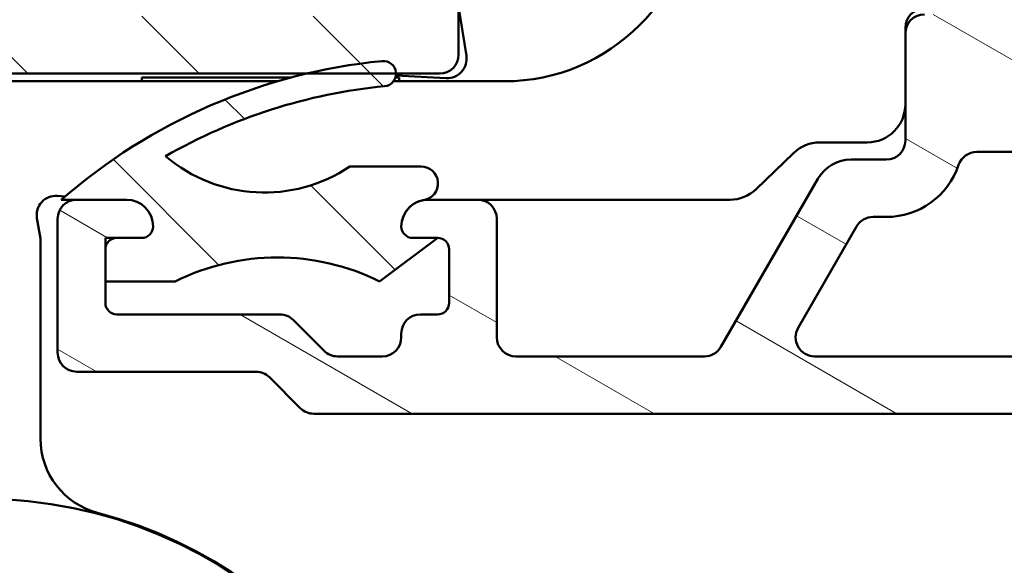
# Model space of a CAD drawing. Units: millimetres. Extents: x 13 to 821, y -287 to 287.
# Drawn here: x 687 to 713, y 51 to 65 of the extents above; entities that cross this region are included whole.
import ezdxf

# ---------------------------------------------------------------- set-up
doc = ezdxf.new("R2010")
doc.units = ezdxf.units.MM
doc.layers.add('Hatch (ISO)', color=8, linetype='Continuous', lineweight=18)
doc.layers.add('Visible (ISO)', color=7, linetype='Continuous', lineweight=50)
pattern_1 = [(135.00021045915, (620.5727460372877, 4.840562723984476e-07), (-2.245055783671479, -2.245072276832807), [])]

msp = doc.modelspace()

# ---------------------------------------------------------------- hatches: boundary and pattern name
at = {"layer": 'Hatch (ISO)'}
h = msp.add_hatch(dxfattribs=at)
h.set_pattern_fill('ANSI31', color=256, scale=25.4, angle=90.00021045915, style=0)
h.set_pattern_definition(pattern_1)
edge = h.paths.add_edge_path()
edge.add_ellipse((668.7850682546504, 92.99097944299382), major_axis=(-8.85647996851981e-17, 0.3499999999999999), ratio=1, start_angle=270, end_angle=450)
edge.add_line((668.4350682546503, 92.99097944299382), (668.4350682546503, 91.49097944299382))
edge.add_ellipse((668.9350682546503, 91.49097944299382), major_axis=(1.265211424074259e-16, -0.4999999999999999), ratio=1, start_angle=270, end_angle=366.7033764282872)
edge.add_line((668.9934328867679, 90.99439755677788), (671.6514219334749, 91.30679830515327))
edge.add_ellipse((672.2350682546504, 86.34097944299384), major_axis=(4.965818862159432, 0.5836463211754335), ratio=1, start_angle=353.29662357171344, end_angle=450.0000000000002, ccw=False)
edge.add_line((677.2350682546504, 86.34097944299384), (677.2350682546504, 77.7810343876341))
edge.add_ellipse((676.7350682546504, 77.7810343876341), major_axis=(-4.3143709560932e-15, -0.5000000000000016), ratio=1, start_angle=338.96277874396486, end_angle=450.0000000000005, ccw=False)
edge.add_ellipse((675.3350682546503, 74.14097944299382), major_axis=(-3.173381233788942, 1.220512820512822), ratio=1, start_angle=269.9999999999999, end_angle=334.5967581393985)
edge.add_ellipse((673.5089321843449, 76.06132499854604), major_axis=(-0.5434940251562858, -0.5168309632940128), ratio=1, start_angle=270.0000000000036, end_angle=376.4404631166367)
edge.add_line((673.1339321843449, 75.41180594570773), (673.3022131196248, 75.31464890242444))
edge.add_ellipse((673.5522131196248, 75.7476616043166), major_axis=(0.4330127018921728, -0.2500000000000906), ratio=1, start_angle=270.0000000000034, end_angle=347.9753008194492)
edge.add_ellipse((675.3350682546501, 74.14097944299415), major_axis=(1.271956711046882, 1.41142698189497), ratio=1, start_angle=83.18165399580641, end_angle=89.9999999999988, ccw=False)
edge.add_line((674.0846326549195, 75.57150760102695), (674.3453634933759, 75.50164498342065))
edge.add_ellipse((674.4100682546516, 75.74312643999292), major_axis=(0.2414814565722657, -0.06470476127563013), ratio=1, start_angle=269.9999999999886, end_angle=360.0000000000069)
edge.add_line((674.6515497112239, 75.67842167871731), (674.7214123288302, 75.93915251717377))
edge.add_ellipse((675.3350682546503, 74.14097944299382), major_axis=(1.798173074179945, 0.6136559258202008), ratio=1, start_angle=352.3139096304841, end_angle=449.9999999999984, ccw=False)
edge.add_line((677.1991597802014, 74.50862435914065), (677.0082915593513, 74.31775613829046))
edge.add_ellipse((677.185068254648, 74.14097944299382), major_axis=(-0.1767766952966364, -0.1767766952966366), ratio=1, start_angle=269.9999999999951, end_angle=359.9999999999942)
edge.add_line((677.0082915593513, 73.9642027476972), (677.1991597802014, 73.77333452684701))
edge.add_ellipse((675.3350682546503, 74.14097944299382), major_axis=(-0.3676449161468205, -1.864091525551093), ratio=1, start_angle=352.3139096304838, end_angle=449.99999999999983, ccw=False)
edge.add_line((674.7214123288302, 72.34280636881388), (674.651549711224, 72.60353720727036))
edge.add_ellipse((674.4100682546516, 72.53883244599474), major_axis=(-0.06470476127562473, 0.2414814565722657), ratio=1, start_angle=269.9999999999988, end_angle=360)
edge.add_line((674.345363493376, 72.78031390256702), (674.0846326549196, 72.71045128496071))
edge.add_ellipse((675.3350682546507, 74.14097944299417), major_axis=(-1.430528158033458, 1.250435599731214), ratio=1, start_angle=83.1816539958092, end_angle=90.00000000000148, ccw=False)
edge.add_ellipse((673.5522131196248, 72.53429728167106), major_axis=(-0.3347254502755816, 0.3714281531303354), ratio=1, start_angle=270.0000000000003, end_angle=347.9753008194339)
edge.add_line((673.3022131196248, 72.96730998356328), (673.133932184345, 72.87015294027998))
edge.add_ellipse((673.5089321843449, 72.22063388744162), major_axis=(-0.6495190528383563, -0.3749999999999521), ratio=1, start_angle=269.9999999999993, end_angle=376.4404631166423)
edge.add_ellipse((675.3350682546503, 74.14097944299382), major_axis=(2.463839580708499, -2.342967033599523), ratio=1, start_angle=270.0000000000004, end_angle=334.596758139398)
edge.add_ellipse((676.7350682546504, 70.50092449835357), major_axis=(0.4666737108513154, 0.179487179487179), ratio=1, start_angle=338.96277874396526, end_angle=450.000000000001, ccw=False)
edge.add_line((677.2350682546504, 70.50092449835358), (677.2350682546504, 60.71792256340267))
edge.add_ellipse((676.7350682546504, 60.71792256340266), major_axis=(1.236744167032582e-15, -0.4999999999999982), ratio=1, start_angle=355.66768601681076, end_angle=449.99999999999983, ccw=False)
edge.add_line((676.6972976982856, 60.21935121938869), (670.3972976982856, 60.69662394666142))
edge.add_ellipse((670.4350682546504, 61.19519529067539), major_axis=(-0.498571344013975, 0.03777055636469394), ratio=0.9999999999999999, start_angle=4.332313983188897, end_angle=89.99999999999221, ccw=False)
edge.add_line((669.9350682546504, 61.19519529067538), (669.9350682546504, 62.34097944299382))
edge.add_ellipse((669.4350682546503, 62.34097944299383), major_axis=(2.09392490684289e-15, 0.4999999999999991), ratio=1, start_angle=269.9999999999997, end_angle=360.0000000000013)
edge.add_line((669.4350682546503, 62.84097944299382), (668.9350682546503, 62.84097944299382))
edge.add_ellipse((668.9350682546504, 62.34097944299382), major_axis=(-0.5000000000000004, -2.652990204855708e-16), ratio=1, start_angle=269.9999999999999, end_angle=359.9999999999999)
edge.add_line((668.4350682546504, 62.34097944299382), (668.4350682546504, 60.26808736683461))
edge.add_ellipse((669.4350682546503, 60.26808736683461), major_axis=(1.363265309440009e-15, -1.000000000000001), ratio=1, start_angle=269.9999999999999, end_angle=355.6676860168113)
edge.add_line((669.359527141921, 59.27094467880666), (680.7106093673799, 58.411014207181))
edge.add_ellipse((680.6350682546504, 57.41387151915304), major_axis=(0.9971426880279525, -0.07554111272938906), ratio=1, start_angle=4.332313983188897, end_angle=89.9999999999963, ccw=False)
edge.add_line((681.6350682546504, 57.41387151915306), (681.6350682546504, 56.34097944299384))
edge.add_ellipse((680.6350682546504, 56.34097944299383), major_axis=(-3.632738301373195e-15, -1.000000000000003), ratio=1, start_angle=6.821210263296962e-13, end_angle=90.00000000000023, ccw=False)
edge.add_line((680.6350682546504, 55.34097944299383), (674.5010936584348, 55.34097944299383))
edge.add_ellipse((674.5010936584348, 54.84097944299385), major_axis=(-0.4999999999999827, 2.093924906842891e-15), ratio=1, start_angle=270.0000000000002, end_angle=285.0000000000005)
edge.add_line((674.3716841358836, 55.32394235613836), (672.5056587320992, 54.82394235613836))
edge.add_ellipse((672.6350682546504, 54.34097944299383), major_axis=(-0.482962913144534, -0.1294095225512605), ratio=1, start_angle=270.0000000000027, end_angle=435.0000000000031)
edge.add_line((672.6350682546504, 53.84097944299383), (682.6350682546504, 53.84097944299383))
edge.add_ellipse((682.6350682546504, 54.34097944299383), major_axis=(0.5000000000000039, 2.34696719165774e-15), ratio=1, start_angle=269.9999999999997, end_angle=359.9999999999992)
edge.add_line((683.1350682546504, 54.34097944299383), (683.1350682546504, 63.14097944299382))
edge.add_ellipse((683.6350682546504, 63.14097944299383), major_axis=(2.093924906842886e-15, 0.5000000000000049), ratio=1, start_angle=1.3073986337985843e-12, end_angle=90.00000000000028, ccw=False)
edge.add_line((683.6350682546504, 63.64097944299383), (694.4541381479181, 63.6409794429938))
edge.add_line((694.4541381479181, 63.6409794429938), (696.7936703365765, 63.6409794429938))
edge.add_line((696.7936703365765, 63.6409794429938), (697.9350682546503, 63.64097944299383))
edge.add_ellipse((697.9350682546504, 64.14097944299382), major_axis=(0.499999999999996, 1.265211424074251e-16), ratio=1, start_angle=269.9999999999919, end_angle=360)
edge.add_line((698.4350682546504, 64.14097944299382), (698.4350682546504, 66.31238517599445))
edge.add_ellipse((697.9350682546504, 66.31238517599446), major_axis=(2.093924906842887e-15, 0.4999999999999982), ratio=1, start_angle=270.0000000000002, end_angle=344.9999999999999)
edge.add_line((698.0644777772017, 66.795348089139), (696.8127139681811, 67.13075719088056))
edge.add_ellipse((696.7350682546504, 66.84097944299383), major_axis=(-0.2897777478867192, 0.07764571353075837), ratio=1, start_angle=269.9999999999947, end_angle=374.9999999999953)
edge.add_line((696.4350682546503, 66.84097944299386), (696.4350682546503, 65.64097944299382))
edge.add_ellipse((695.9350682546503, 65.64097944299382), major_axis=(-2.093924906842889e-15, -0.4999999999999938), ratio=1, start_angle=2.8421709430404007e-13, end_angle=89.99999999999977, ccw=False)
edge.add_line((695.9350682546503, 65.14097944299384), (693.9350682546503, 65.14097944299384))
edge.add_ellipse((693.9350682546503, 65.64097944299382), major_axis=(-0.499999999999996, -4.567413240908051e-15), ratio=1, start_angle=0, end_angle=89.99999999999949, ccw=False)
edge.add_line((693.4350682546503, 65.64097944299382), (693.4350682546503, 73.54097944299382))
edge.add_ellipse((693.1350682546504, 73.54097944299384), major_axis=(1.768765570855806e-14, 0.2999999999999536), ratio=1, start_angle=270, end_angle=300.0000000000056)
edge.add_line((693.3948758757857, 73.69097944299384), (693.1350682546504, 74.14097944299384))
edge.add_line((693.1350682546504, 74.14097944299382), (693.3948758757857, 74.59097944299383))
edge.add_ellipse((693.1350682546504, 74.74097944299382), major_axis=(0.1499999999999924, 0.2598076211353285), ratio=1, start_angle=270.0000000000007, end_angle=300.0000000000016)
edge.add_line((693.4350682546503, 74.74097944299383), (693.4350682546503, 82.64097944299384))
edge.add_ellipse((693.9350682546503, 82.64097944299382), major_axis=(-1.265211424074255e-16, 0.4999999999999982), ratio=1, start_angle=0, end_angle=90, ccw=False)
edge.add_line((693.9350682546503, 83.14097944299382), (695.9350682546503, 83.14097944299381))
edge.add_ellipse((695.9350682546503, 82.64097944299382), major_axis=(0.4999999999999982, 1.265211424074256e-16), ratio=1, start_angle=0, end_angle=90, ccw=False)
edge.add_line((696.4350682546503, 82.64097944299382), (696.4350682546503, 81.44097944299382))
edge.add_ellipse((696.7350682546504, 81.44097944299384), major_axis=(4.516804783945083e-15, -0.3000000000000069), ratio=1, start_angle=270, end_angle=374.9999999999984)
edge.add_line((696.8127139681811, 81.15120169510712), (698.0644777772017, 81.48661079684868))
edge.add_ellipse((697.9350682546504, 81.9695737099932), major_axis=(0.4829629131445313, 0.1294095225512495), ratio=1, start_angle=270.0000000000037, end_angle=345.0000000000056)
edge.add_line((698.4350682546504, 81.96957370999324), (698.4350682546504, 87.14097944299384))
edge.add_ellipse((702.4350682546503, 87.14097944299384), major_axis=(-1.012169139259409e-15, 4.000000000000008), ratio=1, start_angle=1.1368683772161603e-13, end_angle=90, ccw=False)
edge.add_line((702.4350682546503, 91.14097944299384), (709.9350682546507, 91.14097944299382))
edge.add_ellipse((709.9350682546508, 91.64097944299382), major_axis=(0.4999999999999938, 1.265211424074245e-16), ratio=1, start_angle=269.9999999999919, end_angle=360.000000000001)
edge.add_line((710.4350682546508, 91.64097944299382), (710.4350682546504, 92.99097944299383))
edge.add_ellipse((710.0850682546504, 92.99097944299382), major_axis=(-4.529456898185823e-15, 0.3499999999999925), ratio=1, start_angle=270, end_angle=450)
edge.add_line((709.7350682546504, 92.99097944299382), (709.7350682546504, 92.94097944299382))
edge.add_ellipse((709.4350682546508, 92.94097944299382), major_axis=(7.591268544445394e-17, -0.2999999999999936), ratio=1, start_angle=0, end_angle=90, ccw=False)
edge.add_line((709.4350682546508, 92.64097944299382), (702.4350682546504, 92.64097944299382))
edge.add_ellipse((702.4350682546503, 87.14097944299385), major_axis=(-5.499999999999985, 7.490051630519569e-15), ratio=1, start_angle=270.0000000000001, end_angle=305.1149156694114)
edge.add_ellipse((698.9837589378837, 92.04897944299384), major_axis=(-0.4089999999999925, -0.287609109730549), ratio=1, start_angle=4.379276448551309, end_angle=89.99999999999619, ccw=False)
edge.add_ellipse((696.6686917682318, 90.1409794429938), major_axis=(-1.590000000000039, 1.929222641376578), ratio=1, start_angle=269.9999999999992, end_angle=320.5058078820375)
edge.add_line((696.6686917682318, 92.64097944299382), (678.7011172959961, 92.64097944299382))
edge.add_ellipse((678.7011172959963, 90.14097944299384), major_axis=(-2.499999999999991, 6.028732435713811e-15), ratio=1, start_angle=270.0000000000018, end_angle=325.4308818745427)
edge.add_ellipse((676.2307903621675, 91.84317944299383), major_axis=(-0.2836999999999977, -0.4117211556381351), ratio=1, start_angle=358.5817984009862, end_angle=450.000000000002, ccw=False)
edge.add_ellipse((672.2350682546504, 86.34097944299381), major_axis=(-5.097626470560663, 3.701919011356051), ratio=1, start_angle=270.0000000000005, end_angle=305.9873197244686)
edge.add_line((672.2350682546504, 92.64097944299382), (669.4350682546503, 92.64097944299382))
edge.add_ellipse((669.4350682546503, 92.94097944299384), major_axis=(-0.3000000000000025, -3.534684416007455e-16), ratio=1, start_angle=6.252776074688882e-13, end_angle=89.99999999999989, ccw=False)
edge.add_line((669.1350682546504, 92.94097944299382), (669.1350682546504, 92.99097944299382))
edge = h.paths.add_edge_path(flags=0)
edge.add_ellipse((702.4350682546503, 87.14097944299385), major_axis=(-2.538461538461528, -4.87916109774532), ratio=1, start_angle=269.9999999999999, end_angle=297.4864262503813)
edge.add_line((696.9350682546503, 87.14097944299384), (696.9350682546503, 85.14097944299382))
edge.add_ellipse((696.4350682546504, 85.14097944299382), major_axis=(1.265211424074244e-16, -0.4999999999999938), ratio=1, start_angle=0, end_angle=90, ccw=False)
edge.add_line((696.4350682546504, 84.64097944299384), (679.2350682546505, 84.64097944299384))
edge.add_ellipse((679.2350682546504, 85.14097944299382), major_axis=(-0.4999999999999982, -2.346967191657739e-15), ratio=1, start_angle=0, end_angle=90.0000000000079, ccw=False)
edge.add_line((678.7350682546504, 85.14097944299382), (678.7350682546504, 86.34097944299381))
edge.add_ellipse((672.2350682546504, 86.34097944299384), major_axis=(2.944146983820785e-14, 6.499999999999943), ratio=1, start_angle=270, end_angle=300.4420520373774)
edge.add_ellipse((678.7011335187813, 90.14097944299384), major_axis=(-0.5066666666666731, 0.8621420352174488), ratio=1, start_angle=329.5579479626235, end_angle=449.99999999999886, ccw=False)
edge.add_line((678.7011335187813, 91.14097944299384), (696.668786957315, 91.14097944299384))
edge.add_ellipse((696.668786957315, 90.14097944299382), major_axis=(1.000000000000001, 4.693934383315478e-15), ratio=1, start_angle=332.51357374961793, end_angle=449.9999999999998, ccw=False)
edge = h.paths.add_edge_path(flags=0)
edge.add_ellipse((691.4350682546504, 65.64097944299382), major_axis=(4.567413240908048e-15, -0.4999999999999849), ratio=1, start_angle=0, end_angle=90)
edge.add_line((691.9350682546504, 65.64097944299382), (691.9350682546504, 71.2749540392094))
edge.add_ellipse((691.4350682546504, 71.2749540392094), major_axis=(0.4330127018922153, -0.2499999999999992), ratio=1, start_angle=30.0000000000017, end_angle=90.0000000000027)
edge.add_ellipse((691.9350682546503, 72.14097944299382), major_axis=(-4.314370956093202e-15, -0.4999999999999938), ratio=1, start_angle=269.9999999999995, end_angle=330.00000000000074, ccw=False)
edge.add_line((691.4350682546504, 72.14097944299384), (691.4350682546504, 76.14097944299385))
edge.add_ellipse((691.9350682546503, 76.14097944299384), major_axis=(-0.4330127018922124, -0.2499999999999949), ratio=1, start_angle=269.9999999999999, end_angle=329.99999999999966, ccw=False)
edge.add_ellipse((691.4350682546504, 77.00700484677826), major_axis=(4.56741324090805e-15, -0.4999999999999893), ratio=1, start_angle=29.99999999999834, end_angle=89.99999999999999)
edge.add_line((691.9350682546503, 77.00700484677826), (691.9350682546503, 82.64097944299384))
edge.add_ellipse((691.4350682546503, 82.64097944299382), major_axis=(0.4999999999999982, 1.265211424074256e-16), ratio=1, start_angle=0, end_angle=89.99999999999999)
edge.add_line((691.4350682546503, 83.14097944299382), (679.2350682546503, 83.14097944299382))
edge.add_ellipse((679.2350682546504, 82.64097944299382), major_axis=(-1.265211424074249e-16, 0.499999999999996), ratio=1, start_angle=0, end_angle=90.0000000000005)
edge.add_line((678.7350682546504, 82.64097944299382), (678.7350682546504, 60.52852862400871))
edge.add_ellipse((679.2350682546504, 60.52852862400873), major_axis=(-0.4985713440139761, 0.03777055636470005), ratio=1, start_angle=4.332313983190107, end_angle=90.0000000000092)
edge.add_line((679.1972976982858, 60.02995727999475), (681.0972976982857, 59.88601788605536))
edge.add_ellipse((681.1350682546504, 60.38458923006932), major_axis=(1.265211424074261e-16, -0.5000000000000004), ratio=1, start_angle=355.6676860168109, end_angle=450)
edge.add_line((681.6350682546504, 60.38458923006932), (681.6350682546504, 63.14097944299382))
edge.add_ellipse((683.6350682546504, 63.14097944299383), major_axis=(-2, -2.726530618880017e-15), ratio=1, start_angle=269.9999999999999, end_angle=359.9999999999999, ccw=False)
edge.add_line((683.6350682546504, 65.14097944299382), (691.4350682546503, 65.14097944299384))
h = msp.add_hatch(dxfattribs=at)
h.set_pattern_fill('ANSI31', color=256, scale=25.4, angle=105.00024553567, style=0)
h.set_pattern_definition([(150.00024553567, (620.5727460372877, 4.840562723984476e-07), (-1.587488216702059, -2.749637460072167), [])])
edge = h.paths.add_edge_path()
edge.add_ellipse((688.435068254649, 59.84097944299456), major_axis=(-0.5000000000000004, -7.321091266045007e-16), ratio=1, start_angle=269.9999999999999, end_angle=359.9999999999999)
edge.add_line((687.935068254649, 59.84097944299456), (687.935068254649, 56.34097944299456))
edge.add_ellipse((688.435068254649, 56.34097944299457), major_axis=(5.239423094872836e-16, -0.5000000000000002), ratio=1, start_angle=269.9999999999999, end_angle=359.9999999999999)
edge.add_line((688.435068254649, 55.84097944299457), (693.1279614734624, 55.84097944299457))
edge.add_ellipse((693.1279614734624, 55.34097944299457), major_axis=(0.5000000000000014, 2.466832602581308e-15), ratio=1, start_angle=44.999999999998295, end_angle=89.99999999999972, ccw=False)
edge.add_line((693.4815148640557, 55.69453283358783), (694.2886216452422, 54.88742605240131))
edge.add_ellipse((694.6421750358355, 55.24097944299459), major_axis=(0.3535533905932801, -0.3535533905932762), ratio=1, start_angle=269.999999999999, end_angle=314.9999999999977)
edge.add_line((694.6421750358355, 54.74097944299458), (738.435068254649, 54.74097944299458))
edge.add_ellipse((738.435068254649, 55.24097944299459), major_axis=(0.5000000000000008, 2.463865533309947e-16), ratio=1, start_angle=270, end_angle=359.9999999999999)
edge.add_line((738.935068254649, 55.24097944299459), (738.935068254649, 60.59097944299457))
edge.add_ellipse((739.935068254649, 60.59097944299457), major_axis=(-1.602996131287143e-15, 0.9999999999999964), ratio=1, start_angle=0, end_angle=89.99999999999989, ccw=False)
edge.add_line((739.935068254649, 61.59097944299457), (743.635068254649, 61.59097944299457))
edge.add_ellipse((743.635068254649, 61.09097944299458), major_axis=(0.5000000000000016, 2.463865533309951e-16), ratio=1, start_angle=0, end_angle=90, ccw=False)
edge.add_line((744.135068254649, 61.09097944299458), (744.135068254649, 57.34097944299459))
edge.add_ellipse((744.6350682546489, 57.34097944299459), major_axis=(8.014980656435718e-16, -0.4999999999999982), ratio=1, start_angle=269.9999999999999, end_angle=359.9999999999999)
edge.add_line((744.6350682546489, 56.84097944299459), (745.1350682546489, 56.84097944299459))
edge.add_ellipse((745.135068254649, 57.34097944299459), major_axis=(0.4999999999999999, 2.463865533309943e-16), ratio=1, start_angle=269.9999999999919, end_angle=359.9999999999999)
edge.add_line((745.635068254649, 57.34097944299459), (745.635068254649, 61.09097944299458))
edge.add_ellipse((746.135068254649, 61.09097944299458), major_axis=(8.638364712941633e-16, 0.4999999999999982), ratio=1, start_angle=2.2737367544323206e-13, end_angle=90.00000000000011, ccw=False)
edge.add_line((746.135068254649, 61.59097944299457), (757.335068254649, 61.59097944299452))
edge.add_ellipse((757.335068254649, 61.09097944299452), major_axis=(0.5000000000000027, 2.463865533309957e-16), ratio=1, start_angle=0, end_angle=90, ccw=False)
edge.add_line((757.835068254649, 61.09097944299452), (757.835068254649, 57.6909794429945))
edge.add_ellipse((758.835068254649, 57.6909794429945), major_axis=(-2.282784454900904e-15, -0.9999999999999964), ratio=1, start_angle=269.9999999999999, end_angle=359.9999999999999)
edge.add_line((758.835068254649, 56.69097944299451), (763.0850682546491, 56.6909794429945))
edge.add_ellipse((763.085068254649, 57.4409794429945), major_axis=(0.7500000000000001, 3.695798299964921e-16), ratio=1, start_angle=270.0000000000054, end_angle=450)
edge.add_line((763.085068254649, 58.1909794429945), (760.335068254649, 58.1909794429945))
edge.add_ellipse((760.335068254649, 59.1909794429945), major_axis=(-1, -4.927731066619889e-16), ratio=1, start_angle=0, end_angle=90, ccw=False)
edge.add_line((759.335068254649, 59.19097944299451), (759.335068254649, 60.59097944299454))
edge.add_ellipse((760.335068254649, 60.59097944299454), major_axis=(9.499234114964415e-15, 1.000000000000005), ratio=1, start_angle=1.5916157281026244e-12, end_angle=90.00000000000011, ccw=False)
edge.add_line((760.335068254649, 61.59097944299453), (766.935068254649, 61.59097944299458))
edge.add_ellipse((766.935068254649, 62.09097944299457), major_axis=(0.4999999999999949, 2.463865533309919e-16), ratio=1, start_angle=270, end_angle=360.0000000000005)
edge.add_line((767.435068254649, 62.09097944299458), (767.435068254649, 88.44097944299457))
edge.add_ellipse((767.085068254649, 88.44097944299457), major_axis=(-4.613362685832314e-15, 0.3499999999999837), ratio=1, start_angle=270, end_angle=450)
edge.add_line((766.7350682546489, 88.44097944299457), (766.7350682546489, 88.39097944299454))
edge.add_ellipse((766.435068254649, 88.39097944299454), major_axis=(1.478319319985935e-16, -0.2999999999999936), ratio=1, start_angle=0, end_angle=90, ccw=False)
edge.add_line((766.435068254649, 88.09097944299454), (715.435068254649, 88.09097944299455))
edge.add_ellipse((715.4350682546491, 88.39097944299454), major_axis=(-0.2999999999999936, -9.029616128999854e-15), ratio=1, start_angle=0, end_angle=89.9999999999983, ccw=False)
edge.add_line((715.135068254649, 88.39097944299454), (715.135068254649, 88.44097944299455))
edge.add_ellipse((714.7850682546491, 88.44097944299453), major_axis=(-1.724705873316946e-16, 0.349999999999997), ratio=1, start_angle=270, end_angle=450)
edge.add_line((714.4350682546491, 88.44097944299453), (714.435068254649, 86.19097944299459))
edge.add_ellipse((711.435068254649, 86.1909794429946), major_axis=(-7.403464877015283e-15, -3.000000000000007), ratio=1, start_angle=1.1368683772161603e-13, end_angle=90, ccw=False)
edge.add_line((711.435068254649, 83.1909794429946), (710.6350682546489, 83.19097944299459))
edge.add_ellipse((710.6350682546489, 82.6909794429946), major_axis=(-0.4999999999999982, -2.463865533309934e-16), ratio=1, start_angle=270, end_angle=359.9999999999999)
edge.add_line((710.1350682546489, 82.6909794429946), (710.1350682546489, 82.19097944299457))
edge.add_ellipse((710.6350682546489, 82.19097944299457), major_axis=(2.463865533309935e-16, -0.4999999999999982), ratio=1, start_angle=270.0000000000005, end_angle=359.9999999999999)
edge.add_line((710.6350682546489, 81.69097944299456), (711.835068254649, 81.69097944299456))
edge.add_ellipse((711.835068254649, 81.19097944299457), major_axis=(0.4999999999999982, 2.463865533309934e-16), ratio=1, start_angle=0, end_angle=89.99999999999193, ccw=False)
edge.add_line((712.335068254649, 81.19097944299457), (712.335068254649, 80.69097944299457))
edge.add_ellipse((712.835068254649, 80.69097944299457), major_axis=(2.463865533309935e-16, -0.4999999999999982), ratio=1, start_angle=270, end_angle=359.9999999999999)
edge.add_line((712.835068254649, 80.19097944299456), (714.6350682546489, 80.19097944299456))
edge.add_ellipse((714.635068254649, 80.69097944299457), major_axis=(0.4999999999999982, 2.463865533309934e-16), ratio=1, start_angle=269.9999999999919, end_angle=359.9999999999999)
edge.add_line((715.135068254649, 80.69097944299457), (715.135068254649, 81.69097944299455))
edge.add_ellipse((714.635068254649, 81.69097944299453), major_axis=(-2.463865533309913e-16, 0.4999999999999938), ratio=1, start_angle=270, end_angle=341.4091298527691)
edge.add_ellipse((714.9538765368018, 82.63879866585869), major_axis=(-0.4739096114320775, 0.1594041410763712), ratio=1, start_angle=333.3204569276369, end_angle=450.0000000000042, ccw=False)
edge.add_ellipse((711.435068254649, 86.1909794429946), major_axis=(3.196962699422297, 3.166927453937475), ratio=1, start_angle=270.0000000000003, end_angle=309.0075000934487)
edge.add_ellipse((716.9022430277837, 85.59097944299452), major_axis=(0.1090909090909251, 0.9940317769335809), ratio=1, start_angle=6.262913126140688, end_angle=90.00000000000131, ccw=False)
edge.add_line((716.9022430277837, 86.59097944299452), (721.135068254649, 86.59097944299457))
edge.add_ellipse((721.135068254649, 86.09097944299455), major_axis=(0.5000000000000115, -8.635397643670251e-15), ratio=1, start_angle=3.0127011996228248e-12, end_angle=90.00000000000102, ccw=False)
edge.add_line((721.635068254649, 86.0909794429946), (721.635068254649, 73.91059468526524))
edge.add_line((721.635068254649, 73.91059468526524), (721.935068254649, 73.39097944299456))
edge.add_line((721.935068254649, 73.39097944299456), (721.635068254649, 72.8713642007239))
edge.add_line((721.635068254649, 72.8713642007239), (721.6350682546489, 63.59097944299457))
edge.add_ellipse((721.135068254649, 63.59097944299457), major_axis=(1.35660957795615e-15, -0.4999999999999982), ratio=1, start_angle=0, end_angle=90.0000000000004, ccw=False)
edge.add_line((721.135068254649, 63.09097944299457), (714.135068254649, 63.09097944299457))
edge.add_ellipse((714.135068254649, 63.59097944299458), major_axis=(-0.4999999999999993, -2.46386553330994e-16), ratio=1, start_angle=0, end_angle=90, ccw=False)
edge.add_line((713.635068254649, 63.59097944299458), (713.635068254649, 64.09097944299458))
edge.add_ellipse((714.135068254649, 64.09097944299458), major_axis=(-3.577055627206463e-15, 0.4999999999999982), ratio=1, start_angle=0, end_angle=90.00000000000011, ccw=False)
edge.add_line((714.135068254649, 64.59097944299458), (714.635068254649, 64.59097944299458))
edge.add_ellipse((714.635068254649, 65.09097944299458), major_axis=(0.5000000000000004, 4.687278651831621e-15), ratio=1, start_angle=269.9999999999995, end_angle=359.9999999999989)
edge.add_line((715.135068254649, 65.09097944299457), (715.135068254649, 66.19097944299457))
edge.add_ellipse((714.635068254649, 66.19097944299457), major_axis=(-2.463865533309957e-16, 0.5000000000000027), ratio=1, start_angle=270, end_angle=359.9999999999999)
edge.add_line((714.635068254649, 66.69097944299457), (712.8350682546491, 66.69097944299457))
edge.add_ellipse((712.8350682546491, 66.19097944299457), major_axis=(-0.5000000000000004, -2.463865533309945e-16), ratio=1, start_angle=270, end_angle=359.9999999999999)
edge.add_line((712.3350682546491, 66.19097944299457), (712.3350682546491, 65.69097944299457))
edge.add_ellipse((711.835068254649, 65.69097944299457), major_axis=(1.134861679958256e-14, -0.4999999999999893), ratio=1, start_angle=0, end_angle=89.99999999999972, ccw=False)
edge.add_line((711.835068254649, 65.19097944299457), (710.635068254649, 65.19097944299457))
edge.add_ellipse((710.6350682546489, 64.69097944299459), major_axis=(-0.4999999999999893, 8.635397643670262e-15), ratio=1, start_angle=269.9999999999928, end_angle=360.0000000000035)
edge.add_line((710.135068254649, 64.69097944299456), (710.135068254649, 61.89097944299457))
edge.add_ellipse((709.6350682546489, 61.89097944299458), major_axis=(-8.638364712941633e-16, -0.4999999999999982), ratio=1, start_angle=1.1368683772161603e-13, end_angle=90.00000000000011, ccw=False)
edge.add_line((709.6350682546489, 61.39097944299457), (708.7124185238386, 61.39097944299457))
edge.add_ellipse((708.7124185238386, 60.39097944299459), major_axis=(-0.9999999999999876, 1.28299031888399e-14), ratio=1, start_angle=270.0000000000007, end_angle=330.0000000000017)
edge.add_line((707.8463931200541, 60.89097944299456), (705.3060519356197, 56.49097944299457))
edge.add_ellipse((704.8730392337276, 56.74097944299457), major_axis=(-0.2499999999999945, -0.4330127018922171), ratio=1, start_angle=30.00000000000159, end_angle=89.99999999999818, ccw=False)
edge.add_line((704.8730392337276, 56.24097944299457), (699.935068254649, 56.24097944299456))
edge.add_ellipse((699.935068254649, 56.74097944299456), major_axis=(-0.5000000000000016, 1.974059495919318e-15), ratio=1, start_angle=6.821210263296962e-13, end_angle=90.00000000000023, ccw=False)
edge.add_line((699.435068254649, 56.74097944299456), (699.435068254649, 59.84097944299457))
edge.add_ellipse((698.935068254649, 59.84097944299457), major_axis=(3.084282520544477e-15, 0.4999999999999982), ratio=1, start_angle=269.9999999999998, end_angle=360.0000000000004)
edge.add_line((698.935068254649, 60.34097944299457), (697.6350682546489, 60.34097944299457))
edge.add_ellipse((697.635068254649, 59.64097944299462), major_axis=(-0.6999999999999518, -4.785833273163994e-15), ratio=1, start_angle=270.0000000000054, end_angle=279.184050176317)
edge.add_ellipse((697.635068254649, 59.64097944299456), major_axis=(-0.6910265138416622, -0.1117244698704759), ratio=1, start_angle=270, end_angle=350.8159498236824)
edge.add_ellipse((697.2350682546489, 59.64097944299456), major_axis=(7.029434443111746e-16, -0.2999999999999992), ratio=1, start_angle=269.9999999999982, end_angle=359.9999999999999)
edge.add_line((697.2350682546489, 59.34097944299456), (697.8850682546489, 59.34097944299457))
edge.add_ellipse((697.885068254649, 59.04097944299365), major_axis=(0.3000000000009168, -1.539529041275316e-14), ratio=1, start_angle=88.13068804653528, end_angle=90.00000000000301, ccw=False)
edge.add_ellipse((697.885068254649, 59.04097944299455), major_axis=(0.2998403492228247, -0.009785958202191821), ratio=1, start_angle=1.869311953469719, end_angle=90.00000000000063, ccw=False)
edge.add_line((698.185068254649, 59.04097944299454), (698.185068254649, 57.64097944299456))
edge.add_ellipse((697.885068254649, 57.64097944299456), major_axis=(1.478319319985973e-16, -0.3000000000000014), ratio=1, start_angle=0, end_angle=90, ccw=False)
edge.add_line((697.885068254649, 57.34097944299456), (697.435068254649, 57.34097944299457))
edge.add_ellipse((697.435068254649, 56.84097944299457), major_axis=(-0.4999999999999985, 1.974059495919322e-15), ratio=1, start_angle=270.0000000000002, end_angle=360.0000000000007)
edge.add_line((696.935068254649, 56.84097944299456), (696.935068254649, 56.74097944299456))
edge.add_ellipse((696.435068254649, 56.74097944299457), major_axis=(1.634165334112439e-15, -0.4999999999999982), ratio=1, start_angle=0, end_angle=89.99999999999977, ccw=False)
edge.add_line((696.435068254649, 56.24097944299456), (695.2634953793951, 56.24097944299458))
edge.add_ellipse((695.2634953793952, 56.74097944299459), major_axis=(-0.500000000000008, 8.638364712941584e-16), ratio=1, start_angle=45.000000000000114, end_angle=90.00000000000011, ccw=False)
edge.add_line((694.9099419888018, 56.3874260524013), (694.1028352076154, 57.19453283358783))
edge.add_ellipse((693.749281817022, 56.84097944299457), major_axis=(-0.3535533905932674, 0.3535533905932696), ratio=1, start_angle=269.9999999999926, end_angle=314.9999999999981)
edge.add_line((693.749281817022, 57.34097944299456), (689.4850682546489, 57.34097944299457))
edge.add_ellipse((689.485068254649, 57.64097944299456), major_axis=(-0.299999999999998, -1.258054956623752e-15), ratio=1, start_angle=0, end_angle=89.99999999998619, ccw=False)
edge.add_line((689.185068254649, 57.64097944299457), (689.185068254649, 58.20097944301649))
edge.add_line((689.185068254649, 58.20097944301648), (689.185068254649, 59.04097944299456))
edge.add_ellipse((689.485068254649, 59.04097944299455), major_axis=(-1.478319319985968e-16, 0.3000000000000003), ratio=1, start_angle=0, end_angle=89.99999999999909, ccw=False)
edge.add_line((689.485068254649, 59.34097944299456), (690.135068254649, 59.34097944299457))
edge.add_ellipse((690.135068254649, 59.64097944299456), major_axis=(0.2999999999999997, -9.6239109262656e-16), ratio=1, start_angle=270.0000000000002, end_angle=360.0000000000002)
edge.add_ellipse((689.7350682546489, 59.64097944299456), major_axis=(1.320393362274343e-15, 0.6999999999999986), ratio=1, start_angle=270.0000000000001, end_angle=360.0000000000001)
edge.add_line((689.7350682546489, 60.34097944299457), (688.4350682546489, 60.34097944299457))
edge = h.paths.add_edge_path(flags=0)
edge.add_line((721.5473550143776, 61.34097944299457), (724.0588286853524, 56.99097944299456))
edge.add_ellipse((723.6258159834601, 56.74097944299457), major_axis=(0.2499999999999956, -0.4330127018922259), ratio=1, start_angle=329.99999999999955, end_angle=449.9999999999982, ccw=False)
edge.add_line((723.6258159834601, 56.24097944299456), (707.7597905796757, 56.24097944299457))
edge.add_ellipse((707.7597905796757, 56.74097944299457), major_axis=(-0.4999999999999993, 1.97405949591932e-15), ratio=1, start_angle=330.00000000000085, end_angle=450.0000000000002, ccw=False)
edge.add_line((707.3267778777835, 56.99097944299456), (708.8567560911359, 59.64097944299453))
edge.add_ellipse((709.2897687930282, 59.39097944299454), major_axis=(0.2500000000000001, 0.4330127018922172), ratio=1, start_angle=30.000000000002217, end_angle=89.9999999999983, ccw=False)
edge.add_line((709.2897687930282, 59.89097944299454), (709.635068254649, 59.89097944299458))
edge.add_ellipse((709.6350682546489, 61.89097944299457), major_axis=(1.999999999999997, 9.855462133239762e-16), ratio=1, start_angle=270, end_angle=341.3370751150566)
edge.add_ellipse((712.0036121111144, 61.09097944299452), major_axis=(0.1600000000000066, 0.473708771293078), ratio=1, start_angle=18.6629248849448, end_angle=90.00000000000227, ccw=False)
edge.add_line((712.0036121111143, 61.59097944299453), (721.1143423124852, 61.59097944299457))
edge.add_ellipse((721.1143423124853, 61.09097944299455), major_axis=(0.5000000000000138, -4.194505545169624e-15), ratio=1, start_angle=30.000000000000114, end_angle=90.00000000000051, ccw=False)
edge = h.paths.add_edge_path(flags=0)
edge.add_ellipse((750.3350682546491, 81.09097944299454), major_axis=(0.5000000000000027, 9.128170750332249e-15), ratio=1, start_angle=269.999999999999, end_angle=359.9999999999979)
edge.add_line((750.8350682546491, 81.09097944299452), (750.8350682546491, 85.025457605962))
edge.add_ellipse((751.3350682546493, 85.02545760596196), major_axis=(3.972164233317451e-14, 0.5000000000002558), ratio=1, start_angle=75.06858282186943, end_angle=90, ccw=False)
edge.add_line((750.8519507848483, 85.15428893124218), (751.1360899413903, 86.21981076827473))
edge.add_ellipse((751.6192074111909, 86.09097944299454), major_axis=(0.1288313252801651, 0.4831174698006093), ratio=1, start_angle=14.931417178137792, end_angle=90.00000000000131, ccw=False)
edge.add_line((751.6192074111909, 86.59097944299452), (764.9350682546489, 86.59097944299458))
edge.add_ellipse((764.935068254649, 85.59097944299458), major_axis=(1.000000000000001, 4.927731066619891e-16), ratio=1, start_angle=0, end_angle=90, ccw=False)
edge.add_line((765.935068254649, 85.59097944299458), (765.935068254649, 63.59097944299456))
edge.add_ellipse((765.435068254649, 63.59097944299458), major_axis=(4.68727865183162e-15, -0.4999999999999982), ratio=1, start_angle=0, end_angle=90, ccw=False)
edge.add_line((765.435068254649, 63.09097944299457), (751.6192074111909, 63.09097944299456))
edge.add_ellipse((751.6192074111909, 63.59097944299458), major_axis=(-0.4999999999999916, 8.635397643670262e-15), ratio=1, start_angle=14.931417178139213, end_angle=90.00000000000102, ccw=False)
edge.add_line((751.1360899413903, 63.46214811771441), (750.8519507848482, 64.52766995474698))
edge.add_ellipse((751.3350682546496, 64.65650128002721), major_axis=(-0.1288313252802356, 0.4831174698013107), ratio=1, start_angle=75.06858282188318, end_angle=89.9999999999996, ccw=False)
edge.add_line((750.835068254649, 64.65650128002714), (750.835068254649, 65.59097944299452))
edge.add_ellipse((750.3350682546491, 65.59097944299452), major_axis=(-2.466832602581306e-15, 0.4999999999999982), ratio=1, start_angle=269.9999999999997, end_angle=359.9999999999999)
edge.add_line((750.3350682546491, 66.09097944299452), (749.8350682546491, 66.09097944299452))
edge.add_ellipse((749.835068254649, 65.59097944299454), major_axis=(-0.4999999999999982, -2.463865533309934e-16), ratio=1, start_angle=269.9999999999919, end_angle=359.9999999999999)
edge.add_line((749.335068254649, 65.59097944299454), (749.335068254649, 63.92012970520751))
edge.add_ellipse((749.8350682546488, 63.92012970520747), major_axis=(-2.750918906229796e-14, -0.4999999999999183), ratio=1, start_angle=270.0000000000001, end_angle=311.4096221092822)
edge.add_ellipse((749.235068254649, 63.39097944299455), major_axis=(0.1984313483298551, -0.2249999999999907), ratio=1, start_angle=318.59037789072426, end_angle=450, ccw=False)
edge.add_line((749.2350682546489, 63.09097944299455), (737.935068254649, 63.09097944299458))
edge.add_ellipse((737.935068254649, 62.59097944299459), major_axis=(-0.4999999999999838, 8.63539764367027e-15), ratio=1, start_angle=269.9999999999928, end_angle=360.000000000004)
edge.add_line((737.435068254649, 62.59097944299457), (737.435068254649, 57.24097944299459))
edge.add_ellipse((736.435068254649, 57.24097944299458), major_axis=(2.990774912068589e-15, -0.9999999999999964), ratio=1, start_angle=0, end_angle=89.99999999999977, ccw=False)
edge.add_line((736.435068254649, 56.24097944299459), (726.5125673294083, 56.24097944299458))
edge.add_ellipse((726.5125673294083, 56.74097944299459), major_axis=(-0.5000000000000073, -2.463865533309979e-16), ratio=1, start_angle=30.000000000000625, end_angle=90, ccw=False)
edge.add_line((726.079554627516, 56.49097944299459), (723.5680809565412, 60.84097944299457))
edge.add_ellipse((724.0010936584334, 61.09097944299456), major_axis=(-0.4330127018922214, -0.2500000000000005), ratio=0.9999999999999998, start_angle=239.9999999999983, end_angle=359.999999999998, ccw=False)
edge.add_line((724.0010936584334, 61.59097944299457), (726.135068254649, 61.59097944299457))
edge.add_ellipse((726.135068254649, 62.09097944299457), major_axis=(0.4999999999999982, 2.463865533309934e-16), ratio=1, start_angle=270, end_angle=359.9999999999999)
edge.add_line((726.635068254649, 62.09097944299457), (726.635068254649, 62.59097944299457))
edge.add_ellipse((726.135068254649, 62.59097944299457), major_axis=(8.638364712941633e-16, 0.4999999999999982), ratio=1, start_angle=270.0000000000001, end_angle=360.0000000000004)
edge.add_line((726.135068254649, 63.09097944299457), (723.635068254649, 63.09097944299457))
edge.add_ellipse((723.635068254649, 63.59097944299453), major_axis=(-0.5000000000000016, -2.463865533309951e-16), ratio=1, start_angle=300.00000000000045, end_angle=450, ccw=False)
edge.add_ellipse((723.1350682546489, 64.45700484677897), major_axis=(0.2500000000000128, -0.433012701892226), ratio=1, start_angle=2.239110495750316e-12, end_angle=59.99999999999658)
edge.add_line((723.635068254649, 64.45700484677896), (723.635068254649, 65.88387266180798))
edge.add_ellipse((723.1350682546489, 65.883872661808), major_axis=(6.414951594419949e-15, 0.4999999999999938), ratio=1, start_angle=269.9999999999997, end_angle=314.9999999999998)
edge.add_line((723.4886216452422, 66.23742605240126), (723.2815148640557, 66.44453283358777))
edge.add_ellipse((723.6350682546489, 66.79808622418103), major_axis=(-0.3535533905932532, 0.353553390593224), ratio=1, start_angle=44.99999999999608, end_angle=90.00000000000091, ccw=False)
edge.add_line((723.135068254649, 66.79808622418105), (723.135068254649, 70.18387266180804))
edge.add_ellipse((723.635068254649, 70.18387266180804), major_axis=(-2.466832602581309e-15, 0.5000000000000027), ratio=1, start_angle=44.99999999999932, end_angle=90.00000000000023, ccw=False)
edge.add_line((723.2815148640557, 70.53742605240132), (723.4886216452422, 70.74453283358784))
edge.add_ellipse((723.1350682546489, 71.09808622418112), major_axis=(0.3535533905932796, 0.3535533905932777), ratio=1, start_angle=270.0000000000021, end_angle=315.0000000000017)
edge.add_line((723.635068254649, 71.09808622418113), (723.635068254649, 75.68387266180802))
edge.add_ellipse((723.135068254649, 75.68387266180804), major_axis=(1.307628974217092e-14, 0.4999999999999316), ratio=1, start_angle=270, end_angle=315.000000000002)
edge.add_line((723.4886216452422, 76.03742605240126), (723.2815148640557, 76.24453283358784))
edge.add_ellipse((723.6350682546489, 76.59808622418112), major_axis=(-0.3535533905932511, 0.353553390593233), ratio=1, start_angle=44.99999999999801, end_angle=90.0000000000025, ccw=False)
edge.add_line((723.135068254649, 76.59808622418112), (723.135068254649, 82.88387266180801))
edge.add_ellipse((723.635068254649, 82.883872661808), major_axis=(8.635397643670243e-15, 0.5000000000000293), ratio=1, start_angle=45.000000000002274, end_angle=90, ccw=False)
edge.add_line((723.2815148640557, 83.23742605240129), (723.4886216452422, 83.44453283358783))
edge.add_ellipse((723.135068254649, 83.7980862241811), major_axis=(0.3535533905932731, 0.35355339059326), ratio=1, start_angle=269.9999999999968, end_angle=315.0000000000036)
edge.add_line((723.635068254649, 83.79808622418112), (723.635068254649, 85.2249540392101))
edge.add_ellipse((723.1350682546489, 85.2249540392101), major_axis=(4.194505545169632e-15, 0.4999999999999982), ratio=1, start_angle=270, end_angle=330.0000000000002)
edge.add_ellipse((723.635068254649, 86.09097944299454), major_axis=(-0.4330127018922172, 0.2500000000000034), ratio=1, start_angle=300.00000000000273, end_angle=449.99999999999613, ccw=False)
edge.add_line((723.635068254649, 86.59097944299455), (749.235068254649, 86.59097944299455))
edge.add_ellipse((749.235068254649, 86.29097944299455), major_axis=(0.3000000000000025, 1.478319319985979e-16), ratio=1, start_angle=318.59037789072966, end_angle=450, ccw=False)
edge.add_ellipse((749.8350682546488, 85.76182918078169), major_axis=(-0.3307189138830368, -0.3749999999999077), ratio=1, start_angle=269.9999999999977, end_angle=311.4096221092814)
edge.add_line((749.3350682546491, 85.76182918078162), (749.3350682546491, 81.09097944299454))
edge.add_ellipse((749.835068254649, 81.09097944299452), major_axis=(-1.751718184067152e-14, -0.4999999999999805), ratio=1, start_angle=270, end_angle=360.000000000003)
edge.add_line((749.835068254649, 80.59097944299454), (750.335068254649, 80.59097944299454))
h = msp.add_hatch(dxfattribs=at)
h.set_pattern_fill('ANSI31', color=256, scale=25.4, angle=90.00021045915, style=0)
h.set_pattern_definition(pattern_1)
edge = h.paths.add_edge_path()
edge.add_line((697.4527463908089, 61.21097944301648), (695.5880948308034, 61.21097944301648))
edge.add_ellipse((693.3535039148527, 64.52859958980096), major_axis=(2.23459091595075, -3.317620146784496), ratio=0.9999999999999999, start_angle=285.6637189502913, end_angle=360, ccw=False)
edge.add_ellipse((697.8950682546474, 49.04097944297298), major_axis=(12.4402885556182, 7.132658736611434), ratio=1, start_angle=65.77156773371769, end_angle=90, ccw=False)
edge.add_ellipse((696.4636703365765, 63.64097944297806), major_axis=(0.3284253578734009, 0.03219913517128248), ratio=1, start_angle=269.9999999999977, end_angle=354.4005620565401)
edge.add_ellipse((696.4636703365765, 63.64097944297794), major_axis=(-1.585065412257338e-11, 0.3300000000000125), ratio=1, start_angle=269.9999999999998, end_angle=365.5994379434524)
edge.add_ellipse((697.8950682546472, 49.04097944297452), major_axis=(-14.92842535787678, -1.463597053242012), ratio=0.9999999999999999, start_angle=270, end_angle=277.6620375896125)
edge.add_ellipse((697.8950682546476, 49.04097944297266), major_axis=(-14.60000000002116, -3.440930106729499), ratio=1, start_angle=270, end_angle=297.8585720171696)
edge.add_line((688.0304851413568, 60.34097944301659), (688.435068254649, 60.34097944299437))
edge.add_line((688.435068254649, 60.34097944299437), (689.7350682546473, 60.34097944301655))
edge.add_ellipse((689.7350682546473, 59.64097944301656), major_axis=(0.6999999999999951, 6.798866446981625e-32), ratio=1, start_angle=0, end_angle=90, ccw=False)
edge.add_ellipse((690.1350682546473, 59.64097944301652), major_axis=(4.718447854656915e-14, -0.3000000000000114), ratio=1, start_angle=0, end_angle=89.99999999999949, ccw=False)
edge.add_line((690.1350682546473, 59.34097944301651), (689.4850682546489, 59.34097944299508))
edge.add_line((689.485068254649, 59.34097944299508), (689.1850682546474, 59.34097944301657))
edge.add_line((689.1850682546474, 59.34097944301657), (689.1850682546474, 59.04097944299456))
edge.add_line((689.1850682546474, 59.04097944299455), (689.1850682546474, 58.2009794430165))
edge.add_line((689.1850682546474, 58.20097944301651), (691.013451756576, 58.20097944301651))
edge.add_ellipse((693.6900682546474, 52.83108892995663), major_axis=(5.369890513059889, 2.676616498071311), ratio=1, start_angle=37.0121720416937, end_angle=90, ccw=False)
edge.add_line((696.3666847527186, 58.20097944301652), (697.8948542128513, 59.3408197922174))
edge.add_line((697.8948542128514, 59.3408197922174), (697.8950682546474, 59.34097944301646))
edge.add_line((697.8950682546473, 59.34097944301645), (697.885068254649, 59.34097944299513))
edge.add_line((697.885068254649, 59.34097944299513), (697.2350682546473, 59.34097944301646))
edge.add_ellipse((697.2350682546473, 59.64097944301653), major_axis=(-0.3000000000000739, 7.105427357600999e-14), ratio=1, start_angle=2.802380549837835e-11, end_angle=90, ccw=False)
edge.add_ellipse((697.6350682546969, 59.6409794430166), major_axis=(-1.443289932012704e-13, 0.6999999999998607), ratio=1, start_angle=9.184050180459508, end_angle=90.00000000000023, ccw=False)
edge.add_ellipse((697.4527463908089, 60.76865757912846), major_axis=(0.4366516222784319, 0.07059739396737545), ratio=1, start_angle=270.0000000000001, end_angle=440.8159498195305)

# ---------------------------------------------------------------- linework, layer by layer
at = {"layer": 'Visible (ISO)'}
for p, q in [((698.4350682546503, 64.14097944299382), (698.4350682546503, 66.31238517599445)), ((698.4350682546491, 65.3970051315561), (698.6387893083526, 64.11076102016435)), ((710.1350682546492, 64.69097944299456), (710.1350682546492, 64.84097944299388)), ((710.1350682546489, 64.69097944299457), (710.1350682546489, 61.89097944299458)), ((683.6350682546504, 63.64097944299382), (697.9350682546503, 63.64097944299383)), ((693.6950682547189, 63.44097944299396), (685.3850682546492, 63.44097944299402)), ((690.1427168118605, 63.54097944299399), (690.1374760339322, 63.44097944299399)), ((690.1427168118605, 63.54097944299399), (694.0544953807918, 63.54097944299397)), ((699.6350682546492, 63.44097944299394), (696.7261584315568, 63.44097944299396)), ((696.7781540404519, 63.54097944299394), (696.8774196974379, 63.54097944299394)), ((698.1083769169652, 63.52167838026898), (696.7898299082768, 63.59078050087464)), ((696.8774196974379, 63.54097944299396), (696.8826604753663, 63.44097944299395)), ((707.8964161770053, 61.8409794429939), (709.1350682546491, 61.84097944299388)), ((706.2297266251081, 60.62163964265525), (707.2017578065463, 61.56031924333255)), ((709.6350682546489, 61.39097944299458), (708.7124185238386, 61.39097944299458)), ((712.0036121111143, 61.59097944299457), (721.1143423124852, 61.59097944299457)), ((697.4527463908103, 61.21097944301648), (695.5880948308047, 61.21097944301648)), ((707.8463931200541, 60.89097944299457), (705.3060519356197, 56.49097944299458)), ((687.928646126023, 60.43907679203986), (688.1240499072878, 60.42198117636909)), ((688.0304851413581, 60.34097944301658), (689.7350682546487, 60.34097944301656)), ((689.7350682546489, 60.34097944299457), (688.435068254649, 60.34097944299457)), ((697.565618190413, 60.34097944299394), (697.6350682546489, 60.34097944299394)), ((698.9350682546489, 60.34097944299457), (697.6350682546489, 60.34097944299457)), ((698.9350682546489, 60.34097944299394), (705.5350682546491, 60.34097944299391)), ((687.4850682546491, 59.33010692926926), (687.3926643781431, 59.85415535416054)), ((687.935068254649, 59.84097944299457), (687.935068254649, 56.34097944299457)), ((699.435068254649, 56.74097944299456), (699.435068254649, 59.84097944299457)), ((709.2897687930281, 59.89097944299454), (709.6350682546489, 59.89097944299458)), ((707.3267778777835, 56.99097944299457), (708.8567560911359, 59.64097944299454)), ((687.4850682546491, 54.083412754626), (687.4850682546491, 59.33010692926926)), ((690.1350682546487, 59.34097944301655), (689.1850682546487, 59.34097944301656)), ((689.1850682546487, 59.34097944301656), (689.1850682546487, 58.2009794430165)), ((689.4850682546489, 59.34097944299457), (690.1350682546489, 59.34097944299457)), ((696.36668475272, 58.20097944301651), (697.8950682546487, 59.34097944301645)), ((697.2350682546489, 59.34097944299457), (697.8850682546489, 59.34097944299457)), ((697.8950682546487, 59.34097944301645), (697.2350682546486, 59.34097944301647)), ((689.185068254649, 57.64097944299457), (689.185068254649, 59.04097944299457)), ((698.185068254649, 59.04097944299457), (698.185068254649, 57.64097944299456)), ((689.1850682546487, 58.2009794430165), (691.0134517565774, 58.2009794430165)), ((693.749281817022, 57.34097944299456), (689.4850682546489, 57.34097944299456)), ((697.8850682546489, 57.34097944299457), (697.435068254649, 57.34097944299457)), ((694.9099419888018, 56.38742605240131), (694.1028352076153, 57.19453283358784)), ((696.935068254649, 56.84097944299456), (696.935068254649, 56.74097944299457)), ((696.4350682546489, 56.24097944299457), (695.2634953793951, 56.24097944299459)), ((704.8730392337276, 56.24097944299457), (699.935068254649, 56.24097944299456)), ((723.6258159834601, 56.24097944299456), (707.7597905796756, 56.24097944299457)), ((688.435068254649, 55.84097944299457), (693.1279614734624, 55.84097944299457)), ((693.4815148640557, 55.69453283358784), (694.2886216452422, 54.88742605240131)), ((694.6421750358355, 54.74097944299459), (738.4350682546489, 54.74097944299459))]:
    msp.add_line(p, q, dxfattribs=at)
msp.add_circle((685.9350682546491, 40.54097944299401), 11.975, dxfattribs=at)
for centre, radius, start, end in [((699.6350682546492, 68.44097944299395), 5.000000000000002, 270, 0), ((710.6350682546492, 64.8409794429939), 0.4999999999999982, 90, 180), ((710.6350682546489, 64.69097944299457), 0.4999999999999993, 90, 180), ((697.8950682546489, 49.04097944297273), 15.00000000000038, 95.599437946202, 131.1200475529844), ((696.4636703365778, 63.64097944297796), 0.3299999999999851, 275.5994379461955, 95.59943794619544), ((697.9350682546503, 64.14097944299382), 0.499999999999996, 270, 0), ((698.1350682546491, 64.03097944299381), 0.5100000000000002, 267.0000000000009, 8.999999999999707), ((697.8950682546488, 49.04097944297297), 14.34000000000014, 95.599437946202, 119.827870212483), ((709.1350682546492, 62.84097944299391), 1.00000000000001, 270, 0), ((709.6350682546489, 61.89097944299457), 0.4999999999999983, 270, 0), ((707.8964161770053, 60.84097944299391), 0.9999999999999791, 90, 134.0000000000012), ((693.3535039148541, 64.52859958980096), 3.999999999999954, 229.6260496385199, 303.9623306882274), ((708.7124185238386, 60.39097944299458), 0.9999999999999876, 90, 149.9999999999997), ((712.0036121111143, 61.09097944299452), 0.4999999999999996, 90, 161.3370751150542), ((697.4527463908103, 60.76865757912845), 0.4423218638880188, 279.1840501804693, 90), ((709.6350682546489, 61.89097944299457), 1.999999999999997, 270, 341.3370751150576), ((705.5350682546492, 61.34097944299391), 0.9999999999999987, 270, 314.0000000000012), ((687.8850682546492, 59.940979442994), 0.5000000000000019, 85.00000000000021, 189.9999999999996), ((688.435068254649, 59.84097944299456), 0.5000000000000004, 90, 180), ((689.7350682546489, 59.64097944299456), 0.6999999999999988, 0, 90), ((689.7350682546487, 59.64097944301656), 0.6999999999999951, 0, 90), ((697.635068254649, 59.64097944299456), 0.7000000000000023, 90, 180), ((698.935068254649, 59.84097944299457), 0.4999999999999961, 0, 90), ((697.6350682546982, 59.64097944301648), 0.7000000000000028, 99.18405018047586, 180), ((709.2897687930282, 59.39097944299454), 0.4999999999999979, 90, 149.9999999999991), ((690.135068254649, 59.64097944299456), 0.3000000000000003, 270, 0), ((690.1350682546486, 59.64097944301663), 0.3000000000000824, 270.000000000013, 0), ((697.2350682546489, 59.64097944299456), 0.2999999999999992, 180, 270), ((697.2350682546487, 59.64097944301653), 0.300000000000074, 180, 269.999999999987), ((689.4850682546489, 59.04097944299457), 0.2999999999999998, 90, 180), ((697.8850682546489, 59.04097944299455), 0.3000000000000042, 0, 90), ((693.6900682546486, 52.83108892995663), 5.99999999999984, 63.50608602084923, 116.4939139791507), ((689.4850682546489, 57.64097944299456), 0.2999999999999975, 180, 270), ((697.8850682546489, 57.64097944299456), 0.3000000000000014, 270, 0), ((693.749281817022, 56.84097944299456), 0.4999999999999923, 44.99999999999943, 90), ((697.435068254649, 56.84097944299456), 0.4999999999999985, 90, 180), ((707.7597905796757, 56.74097944299457), 0.5000000000000013, 149.9999999999997, 270), ((696.435068254649, 56.74097944299456), 0.4999999999999983, 270, 0), ((699.935068254649, 56.74097944299456), 0.5000000000000038, 180, 270), ((704.8730392337276, 56.74097944299456), 0.4999999999999951, 270, 329.9999999999998), ((688.435068254649, 56.34097944299457), 0.4999999999999999, 180, 270), ((695.2634953793952, 56.74097944299458), 0.500000000000008, 224.9999999999998, 270), ((693.1279614734624, 55.34097944299457), 0.5000000000000029, 44.99999999999943, 90), ((694.6421750358355, 55.24097944299459), 0.5000000000000114, 224.9999999999998, 270), ((689.4850682546491, 54.083412754626), 1.999999999999999, 180, 255.3110479338538), ((685.9350682546491, 40.54097944299401), 12.00000000000001, 104.6889520661399, 75.31104793385374)]:
    msp.add_arc(centre, radius, start, end, dxfattribs=at)

doc.saveas('drawing.dxf')
